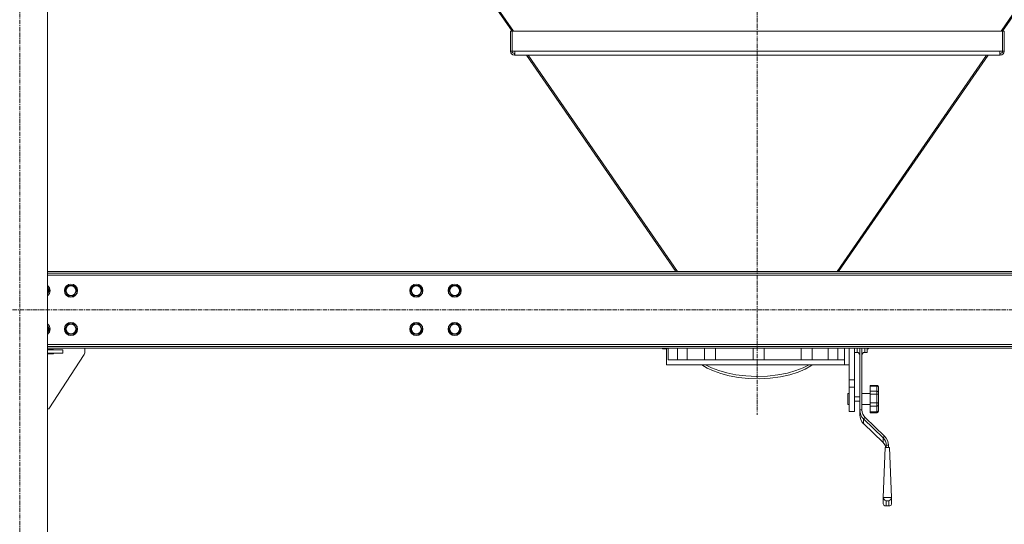
# Model space of a CAD drawing. Units: millimetres. Extents: x 0 to 30568, y -7 to 21000.
# Drawn here: x 6574 to 8366, y 11916 to 12835 of the extents above; entities that cross this region are included whole.
import ezdxf

# ---------------------------------------------------------------- set-up
doc = ezdxf.new("R2010")
doc.units = ezdxf.units.MM
doc.linetypes.add('K5LT_AXLED', pattern=[12, 7.5, -1.5, 1.5, -1.5])
doc.linetypes.add('K5LT_THIN', pattern=[0])
for name, color, linetype, true_color in [('OSI', 2, 'Continuous', 0xffff00), ('R', 1, 'Continuous', 0xff0000), ('WELDING', 7, 'Continuous', 0xffffff)]:
    doc.layers.add(name, color=color, linetype=linetype, true_color=true_color)

msp = doc.modelspace()

# ---------------------------------------------------------------- linework, layer by layer
at = {"layer": 'OSI', "color": 30, "linetype": 'K5LT_AXLED', "lineweight": 18, "true_color": 0xff8000}
for p, q in [((7916.9, 14038.3), (7916.9, 12115.3)), ((6574.9, 11206.3), (6574.9, 13896.3)), ((9258.1, 12306.3), (3891.7, 12306.3))]:
    msp.add_line(p, q, dxfattribs=at)
at = {"layer": 'R', "color": 7, "linetype": 'K5LT_THIN', "lineweight": 18}
for p, q in [((6624.9, 11316.3), (6624.9, 13796.3)), ((7114.8, 13329), (7470.7, 12813.6)), ((7116.4, 13330.6), (7473.1, 12813.9)), ((8717.5, 13330.6), (8360.7, 12813.9)), ((8719, 13329), (8363.2, 12813.6)), ((7467.7, 12813.6), (7467.7, 12777.1)), ((7467.7, 12813.6), (7470.7, 12813.6)), ((7470.7, 12813.9), (8363.2, 12813.9)), ((7470.7, 12777.1), (7470.7, 12813.9)), ((8363.2, 12813.9), (8363.2, 12777.1)), ((8366.2, 12813.6), (8363.2, 12813.6)), ((8366.2, 12777.1), (8366.2, 12813.6)), ((7467.7, 12777.1), (7470.7, 12777.1)), ((7475.5, 12777.1), (7470.7, 12777.1)), ((7474.7, 12770.1), (7474.7, 12773.1)), ((7474.7, 12773.1), (7475.5, 12773.1)), ((7495, 12770.1), (7474.7, 12770.1)), ((7475.5, 12777.1), (8358.4, 12777.1)), ((7475.5, 12777.1), (7475.5, 12770.1)), ((7475.5, 12770.1), (8358.4, 12770.1)), ((7497, 12770.1), (7768.9, 12376.3)), ((7499.7, 12770.1), (7771.6, 12376.3)), ((8334.2, 12770.1), (8062.3, 12376.3)), ((8336.8, 12770.1), (8064.9, 12376.3)), ((8359.2, 12770.1), (8338.9, 12770.1)), ((8358.4, 12777.1), (8358.4, 12770.1)), ((8363.2, 12777.1), (8358.4, 12777.1)), ((8358.4, 12773.1), (8359.2, 12773.1)), ((8359.2, 12770.1), (8359.2, 12773.1)), ((8366.2, 12777.1), (8363.2, 12777.1)), ((9157.9, 12376.3), (6624.9, 12376.3)), ((9157.9, 12373.3), (6624.9, 12373.3)), ((9157.9, 12369.3), (6624.9, 12369.3)), ((6624.9, 12347.8), (6628.7, 12341.3)), ((6656.8, 12341.3), (6662.2, 12350.8)), ((6662.2, 12350.8), (6667.7, 12350.8)), ((6667.7, 12350.8), (6673.2, 12350.8)), ((6673.2, 12350.8), (6678.7, 12341.3)), ((7285.3, 12341.3), (7290.7, 12350.8)), ((7290.7, 12350.8), (7296.2, 12350.8)), ((7296.2, 12350.8), (7301.7, 12350.8)), ((7301.7, 12350.8), (7307.2, 12341.3)), ((7355.3, 12341.3), (7360.7, 12350.8)), ((7360.7, 12350.8), (7366.2, 12350.8)), ((7366.2, 12350.8), (7371.7, 12350.8)), ((7371.7, 12350.8), (7377.2, 12341.3)), ((6628.7, 12341.3), (6624.9, 12334.8)), ((6662.2, 12331.8), (6656.8, 12341.3)), ((6673.2, 12331.8), (6662.2, 12331.8)), ((6678.7, 12341.3), (6673.2, 12331.8)), ((7290.7, 12331.8), (7285.3, 12341.3)), ((7301.7, 12331.8), (7290.7, 12331.8)), ((7307.2, 12341.3), (7301.7, 12331.8)), ((7360.7, 12331.8), (7355.3, 12341.3)), ((7371.7, 12331.8), (7360.7, 12331.8)), ((7377.2, 12341.3), (7371.7, 12331.8)), ((6624.9, 12277.8), (6628.7, 12271.3)), ((6656.8, 12271.3), (6662.2, 12280.8)), ((6662.2, 12280.8), (6667.7, 12280.8)), ((6667.7, 12280.8), (6673.2, 12280.8)), ((6673.2, 12280.8), (6678.7, 12271.3)), ((7285.3, 12271.3), (7290.7, 12280.8)), ((7290.7, 12280.8), (7296.2, 12280.8)), ((7296.2, 12280.8), (7301.7, 12280.8)), ((7301.7, 12280.8), (7307.2, 12271.3)), ((7355.3, 12271.3), (7360.7, 12280.8)), ((7360.7, 12280.8), (7366.2, 12280.8)), ((7366.2, 12280.8), (7371.7, 12280.8)), ((7371.7, 12280.8), (7377.2, 12271.3)), ((6628.7, 12271.3), (6624.9, 12264.8)), ((6662.2, 12261.8), (6656.8, 12271.3)), ((6673.2, 12261.8), (6662.2, 12261.8)), ((6678.7, 12271.3), (6673.2, 12261.8)), ((7290.7, 12261.8), (7285.3, 12271.3)), ((7301.7, 12261.8), (7290.7, 12261.8)), ((7307.2, 12271.3), (7301.7, 12261.8)), ((7360.7, 12261.8), (7355.3, 12271.3)), ((7371.7, 12261.8), (7360.7, 12261.8)), ((7377.2, 12271.3), (7371.7, 12261.8)), ((6624.9, 12243.3), (9157.9, 12243.3)), ((6624.9, 12239.3), (9157.9, 12239.3)), ((6624.9, 12236.3), (9157.9, 12236.3)), ((6636.2, 12234.3), (6624.9, 12234.3)), ((6624.9, 12233.3), (6652.7, 12233.3)), ((6624.9, 12227.3), (6652.7, 12227.3)), ((6624.9, 12226.3), (6636.2, 12226.3)), ((6691.9, 12225), (6627.7, 12126.3)), ((6636.2, 12233.3), (6636.2, 12234.3)), ((6636.2, 12226.3), (6636.2, 12227.3)), ((6652.7, 12227.3), (6652.7, 12233.3)), ((6692.7, 12236.3), (6692.7, 12227.8)), ((7744.9, 12235.3), (7743.9, 12236.3)), ((7744.9, 12236.3), (7744.9, 12235.3)), ((7744.9, 12235.3), (7752, 12235.3)), ((7751.9, 12206.3), (7751.9, 12234)), ((7754.6, 12236.3), (7754.6, 12215.3)), ((7771.6, 12236.3), (7771.6, 12215.3)), ((7789.3, 12215.3), (7789.3, 12236.3)), ((7820.9, 12236.3), (7820.9, 12215.3)), ((7840.9, 12236.3), (7840.9, 12215.3)), ((7909.3, 12236.3), (7909.3, 12215.3)), ((7929.3, 12236.3), (7929.3, 12215.3)), ((7996.6, 12215.3), (7996.6, 12236.3)), ((8016.6, 12236.3), (8016.6, 12215.3)), ((8045.7, 12215.3), (8045.7, 12236.3)), ((8063.2, 12236.3), (8063.2, 12215.3)), ((8075.7, 12215.3), (8075.7, 12236.3)), ((8083.9, 12223.3), (8083.9, 12236.3)), ((8083.9, 12235.3), (8083.9, 12179)), ((8093.9, 12236.3), (8093.9, 12179)), ((8093.9, 12228.8), (8098.4, 12228.8)), ((8098.4, 12236.3), (8098.4, 12228.8)), ((8103.4, 12236.2), (8103.4, 12124)), ((8107.4, 12236.2), (8107.4, 12124)), ((8112.4, 12236.3), (8112.4, 12228.8)), ((8112.4, 12228.8), (8116.9, 12228.8)), ((8116.9, 12236.3), (8116.9, 12228.8)), ((8116.9, 12235.3), (8118.9, 12235.3)), ((8118.9, 12236.3), (8118.9, 12235.3)), ((8118.9, 12235.3), (8119.9, 12236.3)), ((7751.9, 12206.3), (8075.7, 12206.3)), ((7754.6, 12215.3), (8075.7, 12215.3)), ((7815.9, 12206.3), (7825.7, 12200.4)), ((7822.9, 12206.3), (7833.8, 12200.8)), ((8000.6, 12201), (8011, 12206.3)), ((8003.8, 12198.2), (8014.6, 12204.1)), ((8014.6, 12204.1), (8017.9, 12206.3)), ((8075.7, 12206.3), (8075.7, 12215.3)), ((8083.9, 12206.3), (8075.7, 12206.3)), ((7825.7, 12200.4), (7837.1, 12195)), ((7833.8, 12200.8), (7846.6, 12195.8)), ((7837.1, 12195), (7850.4, 12190.2)), ((7846.6, 12195.8), (7861.2, 12191.5)), ((7850.4, 12190.2), (7865.5, 12186.2)), ((7861.2, 12191.5), (7877.6, 12188.1)), ((7865.5, 12186.2), (7882.4, 12183.1)), ((7877.6, 12188.1), (7895.8, 12185.9)), ((7935.2, 12185.6), (7954.4, 12187.8)), ((7954.4, 12187.8), (7971.9, 12191.3)), ((7959.3, 12184.3), (7976.3, 12188.1)), ((7971.9, 12191.3), (7987.3, 12195.8)), ((7976.3, 12188.1), (7991.1, 12192.8)), ((7987.3, 12195.8), (8000.6, 12201)), ((7991.1, 12192.8), (8003.8, 12198.2)), ((7882.4, 12183.1), (7901, 12181.1)), ((7895.8, 12185.9), (7915.3, 12185)), ((7901, 12181.1), (7920.7, 12180.7)), ((7915.3, 12185), (7935.2, 12185.6)), ((7920.7, 12180.7), (7940.5, 12181.7)), ((7940.5, 12181.7), (7959.3, 12184.3)), ((8083.9, 12179), (8093.9, 12179)), ((8083.9, 12179), (8083.9, 12165.5)), ((8093.9, 12179), (8093.9, 12165.5)), ((8122.4, 12168.8), (8122.4, 12167.6)), ((8122.4, 12168.8), (8134.4, 12168.8)), ((8134.4, 12168.8), (8134.4, 12167.6)), ((8083.9, 12153.9), (8081.9, 12153.9)), ((8081.9, 12143.9), (8081.9, 12153.9)), ((8083.9, 12165.5), (8083.9, 12121.3)), ((8083.9, 12165.5), (8093.9, 12165.5)), ((8093.9, 12165.5), (8093.9, 12121.3)), ((8107.4, 12153.9), (8122.4, 12153.9)), ((8122.4, 12167.6), (8134.4, 12167.6)), ((8122.4, 12158.3), (8122.4, 12167.6)), ((8122.4, 12158.3), (8122.4, 12152.6)), ((8122.4, 12158.3), (8134.4, 12158.3)), ((8122.4, 12137), (8122.4, 12152.6)), ((8122.4, 12152.6), (8134.4, 12152.6)), ((8134.4, 12158.3), (8134.4, 12167.6)), ((8134.4, 12158.3), (8134.4, 12152.6)), ((8134.4, 12137), (8134.4, 12152.6)), ((8137.4, 12165.7), (8137.4, 12165.3)), ((8137.4, 12155.1), (8137.4, 12165.3)), ((8137.4, 12155.1), (8137.4, 12153.2)), ((8137.4, 12136), (8137.4, 12153.2)), ((8081.9, 12133.9), (8081.9, 12143.9)), ((8083.9, 12133.9), (8081.9, 12133.9)), ((8093.9, 12147.9), (8103.4, 12147.9)), ((8093.9, 12139.9), (8103.4, 12139.9)), ((8107.4, 12133.9), (8122.4, 12133.9)), ((8122.4, 12137), (8122.4, 12131)), ((8122.4, 12137), (8134.4, 12137)), ((8134.4, 12137), (8134.4, 12131)), ((8137.4, 12136), (8137.4, 12134.1)), ((8137.4, 12122.9), (8137.4, 12134.1)), ((6627.7, 12126.3), (6624.9, 12126.3)), ((8083.9, 12121.3), (8093.9, 12121.3)), ((8103.4, 12124), (8107.4, 12124)), ((8103.4, 12115.4), (8103.4, 12124)), ((8122.4, 12120.8), (8122.4, 12131)), ((8122.4, 12131), (8134.4, 12131)), ((8122.4, 12120.8), (8122.4, 12119.1)), ((8122.4, 12120.8), (8134.4, 12120.8)), ((8122.4, 12119.1), (8134.4, 12119.1)), ((8134.4, 12120.8), (8134.4, 12131)), ((8134.4, 12120.8), (8134.4, 12119.1)), ((8137.4, 12122.9), (8137.4, 12122.4)), ((8110.4, 12107.6), (8113.3, 12110.3)), ((8110.4, 12107.6), (8145.8, 12073.4)), ((8110.4, 12107.6), (8110.4, 12099.1)), ((8145.8, 12064.9), (8110.4, 12099.1)), ((8113.3, 12110.3), (8148.6, 12076.2)), ((8145.8, 12073.4), (8148.6, 12076.2)), ((8145.8, 12064.9), (8145.8, 12073.4)), ((8149.1, 12060.8), (8145.8, 12064.9)), ((8151.1, 12055.7), (8149.1, 12060.8)), ((8149.5, 12055.7), (8146.2, 11964.7)), ((8157.8, 12055.7), (8149.5, 12055.7)), ((8151.7, 12059.8), (8155.7, 12059.8)), ((8151.7, 12059.8), (8151.7, 12055.7)), ((8155.7, 12059.8), (8155.7, 12055.7)), ((8157.8, 12055.7), (8161.2, 11964.7)), ((8146.2, 11964.7), (8146.2, 11953.1)), ((8161.2, 11964.7), (8146.2, 11964.7)), ((8146.2, 11953.1), (8146.9, 11950.7)), ((8156.2, 11958.6), (8151.2, 11958.6)), ((8151.2, 11958.6), (8151.2, 11949.6)), ((8156.2, 11949.6), (8156.2, 11958.6)), ((8161.2, 11953.1), (8160.4, 11950.7)), ((8161.2, 11953.1), (8161.2, 11964.7)), ((8146.9, 11950.7), (8149.1, 11949.5)), ((8149.1, 11949.5), (8149.9, 11949.4)), ((8149.9, 11949.4), (8151.2, 11949.6)), ((8149.9, 11949.4), (8157.5, 11949.4)), ((8151.2, 11949.6), (8156.2, 11949.6)), ((8157.5, 11949.4), (8156.2, 11949.6)), ((8158.3, 11949.5), (8157.5, 11949.4)), ((8160.4, 11950.7), (8158.3, 11949.5))]:
    msp.add_line(p, q, dxfattribs=at)
for centre, radius in [((6667.7, 12341.3), 12), ((6667.7, 12341.3), 11.8), ((6667.7, 12341.3), 8.97), ((7296.2, 12341.3), 12), ((7296.2, 12341.3), 11.8), ((7296.2, 12341.3), 8.97), ((7366.2, 12341.3), 12), ((7366.2, 12341.3), 11.8), ((7366.2, 12341.3), 8.97), ((6667.7, 12271.3), 12), ((6667.7, 12271.3), 11.8), ((6667.7, 12271.3), 8.97), ((7296.2, 12271.3), 12), ((7296.2, 12271.3), 11.8), ((7296.2, 12271.3), 8.97), ((7366.2, 12271.3), 12), ((7366.2, 12271.3), 11.8), ((7366.2, 12271.3), 8.97)]:
    msp.add_circle(centre, radius, dxfattribs=at)
for centre, radius, start, end in [((7474.7, 12777.1), 7, 180, 270), ((7474.7, 12777.1), 4, 180, 270), ((8359.2, 12777.1), 7, 270, 0), ((8359.2, 12777.1), 4, 270, 0), ((6617.7, 12341.3), 12, 306.8699, 53.1301), ((6617.7, 12341.3), 11.8, 307.5019, 52.4981), ((6617.7, 12341.3), 8.97, 323.3649, 36.6351), ((6617.7, 12271.3), 12, 306.8699, 53.1301), ((6617.7, 12271.3), 11.8, 307.5019, 52.4981), ((6617.7, 12271.3), 8.97, 323.3649, 36.6351), ((6687.7, 12227.8), 5, 326.9761, 0), ((8098.4, 12223.8), 5, 0, 90), ((8112.4, 12223.8), 5, 90, 180)]:
    msp.add_arc(centre, radius, start, end, dxfattribs=at)
for centre, major_axis, ratio, start_param, end_param in [((8127.4, 12124), (-24, 0), 0.965926, 0, 0.785398), ((8127.4, 12115.4), (-24, 0), 0.965926, 0, 0.785398), ((8127.4, 12124), (-20, 0), 0.965926, 0, 0.785398), ((8131.7, 12059.8), (20, 0), 0.965926, 0, 0.785398), ((8131.7, 12059.8), (24, 0), 0.965926, 0, 0.785398), ((8151.2, 11963.5), (3.97, -3.97), 0.767327, 3.796091, 5.366887), ((8156.2, 11963.5), (-3.97, -3.97), 0.767327, 0.916298, 2.487094)]:
    msp.add_ellipse(centre, major_axis=major_axis, ratio=ratio, start_param=start_param, end_param=end_param, dxfattribs=at)
at = {"layer": 'WELDING', "color": 7, "linetype": 'K5LT_THIN', "lineweight": 18}
for p, q in [((7752, 12235.6), (7751.9, 12234.2)), ((7751.9, 12234.2), (7752, 12235.3)), ((7751.9, 12234.2), (7751.9, 12234.2)), ((7752.1, 12236.3), (7752, 12235.6)), ((8103.4, 12236.2), (8103.4, 12236.3)), ((8107.4, 12236.2), (8107.4, 12236.3))]:
    msp.add_line(p, q, dxfattribs=at)
for points, knots in [([(8137.4, 12165.7), (8137.4, 12165.9), (8137.4, 12166.3), (8137.2, 12166.8), (8137.1, 12167.1), (8137, 12167.4), (8136.7, 12167.7), (8136.5, 12168), (8136.1, 12168.3), (8135.8, 12168.5), (8135.6, 12168.6), (8135.4, 12168.6), (8135.2, 12168.7), (8134.9, 12168.8), (8134.6, 12168.8), (8134.5, 12168.8), (8134.4, 12168.8)], [0, 0, 0, 0, 2.575447, 4.476712, 5.077973, 6.777447, 7.473274, 9.286788, 11.120498, 12.145447, 12.845806, 13.519018, 14.387923, 15.403019, 16.362912, 17, 17, 17, 17]), ([(8134.4, 12167.6), (8134.6, 12167.6), (8134.8, 12167.6), (8135.1, 12167.6), (8135.4, 12167.5), (8135.6, 12167.4), (8135.8, 12167.3), (8136, 12167.3), (8136.3, 12167.1), (8136.5, 12167), (8136.8, 12166.8), (8137, 12166.5), (8137.2, 12166.2), (8137.3, 12166), (8137.4, 12165.6), (8137.4, 12165.4), (8137.4, 12165.3)], [0, 0, 0, 0, 1.502436, 2.138181, 3.061057, 4.330288, 4.769261, 5.808294, 6.58147, 8.045308, 8.746538, 10.969805, 11.936351, 13.659286, 15.207423, 17, 17, 17, 17]), ([(8137.4, 12155.1), (8137.4, 12155.4), (8137.3, 12155.9), (8137.1, 12156.5), (8137, 12156.8), (8136.7, 12157.1), (8136.5, 12157.4), (8136.1, 12157.7), (8135.8, 12157.9), (8135.6, 12158), (8135.4, 12158.1), (8135.2, 12158.2), (8134.9, 12158.3), (8134.6, 12158.3), (8134.5, 12158.3), (8134.4, 12158.3)], [0, 0, 0, 0, 3.626884, 4.779269, 6.378773, 7.033669, 8.740506, 10.466351, 11.431009, 12.09017, 12.723782, 13.541575, 14.496959, 15.400388, 16, 16, 16, 16]), ([(8134.4, 12152.6), (8134.6, 12152.6), (8134.8, 12152.6), (8135.1, 12152.6), (8135.4, 12152.6), (8135.7, 12152.6), (8136, 12152.7), (8136.3, 12152.7), (8136.5, 12152.8), (8136.7, 12152.8), (8136.9, 12152.9), (8137.1, 12153), (8137.2, 12153), (8137.4, 12153.1), (8137.4, 12153.2), (8137.4, 12153.2)], [0, 0, 0, 0, 1.414057, 2.012406, 2.880994, 4.488716, 5.46663, 6.194324, 7.572054, 8.232036, 9.600478, 10.324522, 12.14076, 13.853344, 16, 16, 16, 16]), ([(8137.4, 12136), (8137.4, 12136.1), (8137.4, 12136.2), (8137.3, 12136.3), (8137.1, 12136.4), (8137, 12136.5), (8136.7, 12136.6), (8136.5, 12136.7), (8136.1, 12136.8), (8135.8, 12136.8), (8135.6, 12136.9), (8135.3, 12136.9), (8134.8, 12136.9), (8134.6, 12137), (8134.4, 12137)], [0, 0, 0, 0, 1.70424, 3.400204, 4.480564, 5.9801, 6.594065, 8.194225, 9.812204, 10.716571, 11.334534, 12.695226, 13.590899, 15, 15, 15, 15]), ([(8134.4, 12131), (8134.5, 12131), (8134.7, 12131), (8134.9, 12131), (8135.1, 12131), (8135.3, 12131.1), (8135.6, 12131.2), (8135.8, 12131.3), (8136, 12131.5), (8136.3, 12131.7), (8136.5, 12131.9), (8136.7, 12132.1), (8136.9, 12132.3), (8137.1, 12132.7), (8137.2, 12133.1), (8137.4, 12133.6), (8137.4, 12133.9), (8137.4, 12134.1)], [0, 0, 0, 0, 0.926632, 1.590815, 2.263956, 3.241119, 4.127671, 5.049806, 6.149959, 6.968615, 8.518561, 9.261041, 10.800538, 11.615087, 13.658355, 15.585012, 18, 18, 18, 18]), ([(8137.4, 12122.9), (8137.4, 12122.7), (8137.4, 12122.5), (8137.2, 12122.1), (8137.1, 12121.9), (8136.9, 12121.7), (8136.7, 12121.4), (8136.4, 12121.3), (8136.1, 12121.1), (8135.8, 12121), (8135.6, 12120.9), (8135.3, 12120.9), (8135.1, 12120.8), (8134.8, 12120.8), (8134.5, 12120.8), (8134.4, 12120.8)], [0, 0, 0, 0, 2.42395, 4.213376, 4.779269, 7.033669, 7.824381, 8.740506, 10.466351, 11.431009, 12.09017, 13.205593, 13.871115, 14.798738, 16, 16, 16, 16]), ([(8134.4, 12119.1), (8134.5, 12119.1), (8134.7, 12119.1), (8134.9, 12119.1), (8135.1, 12119.2), (8135.4, 12119.2), (8135.6, 12119.3), (8135.8, 12119.5), (8136, 12119.6), (8136.3, 12119.8), (8136.5, 12120), (8136.8, 12120.3), (8137, 12120.6), (8137.1, 12121), (8137.3, 12121.4), (8137.4, 12121.9), (8137.4, 12122.2), (8137.4, 12122.4)], [0, 0, 0, 0, 0.926632, 1.590815, 2.263956, 3.241119, 4.585011, 5.049806, 6.149959, 6.968615, 8.518561, 9.261041, 11.615087, 12.63849, 13.658355, 16.605932, 18, 18, 18, 18])]:
    msp.add_open_spline(points, degree=3, knots=knots, dxfattribs=at)

doc.saveas('drawing.dxf')
